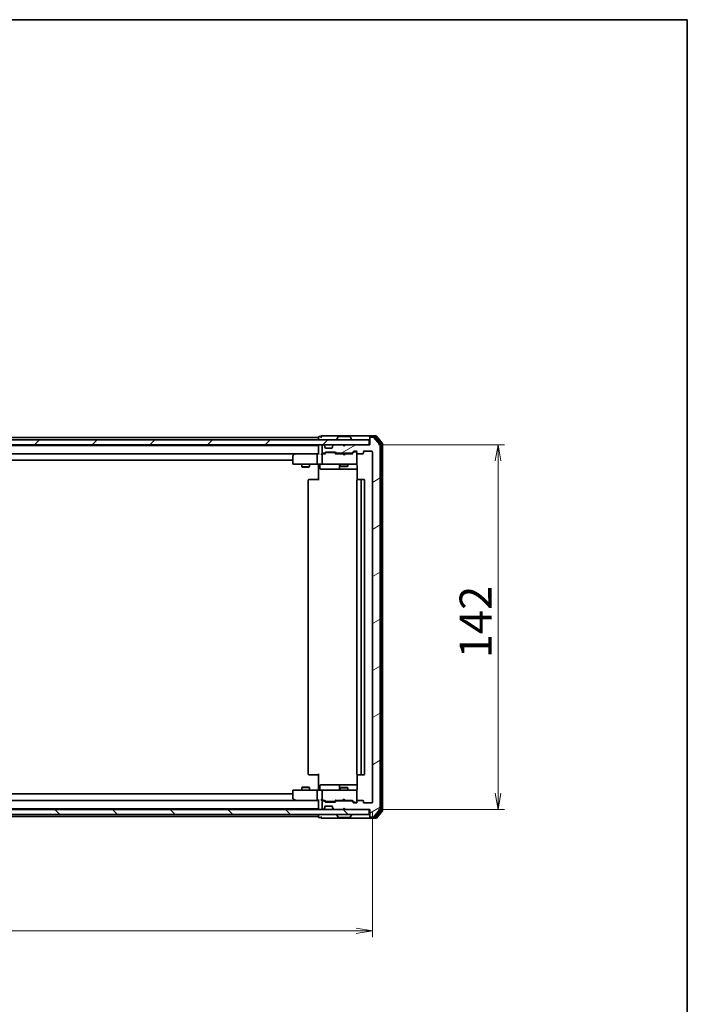
# Model space of a CAD drawing. Units: millimetres. Extents: x 36 to 8503, y 20 to 1425.
# Drawn here: x 2719 to 2979, y 1041 to 1425 of the extents above; entities that cross this region are included whole.
import ezdxf

# ---------------------------------------------------------------- set-up
doc = ezdxf.new("R2010")
doc.units = ezdxf.units.MM
doc.header["$LTSCALE"] = 2.5
doc.layers.get('Defpoints').update_dxf_attribs({"lineweight": 25})
for name, color, linetype, lineweight in [('Border (ISO)', 7, 'Continuous', 35), ('Dimension (ISO)', 7, 'Continuous', 18), ('Hatch (ISO)', 1, 'Continuous', 18), ('Visible (ISO)', 7, 'Continuous', 35)]:
    doc.layers.add(name, color=color, linetype=linetype, lineweight=lineweight)
doc.styles.add('Note Text (TK)', font='MS PGothic.ttf')
doc.dimstyles.new('Default - Method 1b (TK)', dxfattribs={"dimscale": 2.5, "dimtxt": 2.5, "dimasz": 2.5, "dimexe": 1, "dimexo": 1.5, "dimgap": 1, "dimtad": 1, "dimtoh": 1, "dimdsep": 46, "dimtxsty": 'Note Text (TK)', "dimblk": 'OPEN', "dimcen": 0.09, "dimdle": 5, "dimclrd": 100, "dimclre": 100, "dimclrt": 7, "dimadec": 1, "dimazin": 1, "dimtfac": 1, "dimtmove": 0, "dimatfit": 3, "dimldrblk": 'OPEN', "dimfxl": 1, "dimtolj": 1, "dimlwd": -1, "dimlwe": -1, "dimarcsym": 0})

# ---------------------------------------------------------------- blocks, each defined once
blk = doc.blocks.new('Borders tk図枠')
at = {"layer": 'Border (ISO)'}
for p, q in [((14.5, 289), (405.5, 289)), ((405.5, 289), (405.5, 8))]:
    blk.add_line(p, q, dxfattribs=at)
blk = doc.blocks.new('_Open')
at = {"color": 0, "linetype": 'ByBlock', "lineweight": -2}
for p, q in [((-1, 0.167), (0, 0)), ((-1, -0.167), (0, 0)), ((0, 0), (-1, 0))]:
    blk.add_line(p, q, dxfattribs=at)
blk = doc.blocks.new('*D27')
at = {"layer": 'Defpoints', "color": 0}
for p in [(2504.13, 1120.18), (2856.13, 1120.18), (2504.13, 1070.08)]:
    blk.add_point(p, dxfattribs=at)
at = {"layer": 'Dimension (ISO)', "color": 100}
for p, q in [((2504.13, 1116.43), (2504.13, 1067.58)), ((2856.13, 1116.43), (2856.13, 1067.58)), ((2849.88, 1070.08), (2510.38, 1070.08))]:
    blk.add_line(p, q, dxfattribs=at)
at = {"layer": 'Dimension (ISO)', "color": 100, "xscale": 6.25, "yscale": 6.25, "zscale": 6.25, "rotation": 180}
blk.add_blockref('_Open', (2504.13, 1070.08), dxfattribs=at)
at = {"layer": 'Dimension (ISO)', "color": 100, "xscale": 6.25, "yscale": 6.25, "zscale": 6.25}
blk.add_blockref('_Open', (2856.13, 1070.08), dxfattribs=at)
at = {"layer": 'Dimension (ISO)', "color": 7, "insert": (2667.47, 1078.8), "char_height": 6.25, "attachment_point": 4, "style": 'Note Text (TK)'}
blk.add_mtext('\\A1;\\fMS PGothic|b0|i0;{\\H12.4500;352}', dxfattribs=at)
blk = doc.blocks.new('*D28')
at = {"layer": 'Defpoints', "color": 0}
for p in [(2854.83, 1259.38), (2905.05, 1259.38), (2854.83, 1117.38)]:
    blk.add_point(p, dxfattribs=at)
at = {"layer": 'Dimension (ISO)', "color": 100}
for p, q in [((2858.58, 1259.38), (2907.55, 1259.38)), ((2905.05, 1123.63), (2905.05, 1253.13)), ((2858.58, 1117.38), (2907.55, 1117.38))]:
    blk.add_line(p, q, dxfattribs=at)
at = {"layer": 'Dimension (ISO)', "color": 100, "xscale": 6.25, "yscale": 6.25, "zscale": 6.25}
for p, rotation in [((2905.05, 1259.38), 90), ((2905.05, 1117.38), 270)]:
    blk.add_blockref('_Open', p, dxfattribs=dict(at, rotation=rotation))
at = {"layer": 'Dimension (ISO)', "color": 7, "insert": (2896.32, 1176.21), "char_height": 6.25, "attachment_point": 4, "rotation": 90, "style": 'Note Text (TK)'}
blk.add_mtext('\\A1;\\fMS PGothic|b0|i0;{\\H12.4500;142}', dxfattribs=at)

msp = doc.modelspace()

# ---------------------------------------------------------------- hatches: boundary and pattern name
at = {"layer": 'Hatch (ISO)'}
h = msp.add_hatch(dxfattribs=at)
h.set_pattern_fill('ANSI31', color=256, scale=127, angle=-14.999978, style=0)
h.set_pattern_definition([(30, (951.25, -20), (-7.9375, 13.74815), [])])
edge = h.paths.add_edge_path()
edge.add_ellipse((2855.431, 1262.0777), major_axis=(-0.3, 0), ratio=1, start_angle=270, end_angle=360)
edge.add_line((2855.131, 1262.0777), (2855.131, 1259.3777))
edge.add_line((2855.131, 1259.3777), (2845.631, 1259.3777))
edge.add_line((2845.631, 1259.3777), (2845.131, 1258.8777))
edge.add_line((2845.131, 1258.8777), (2844.631, 1259.3777))
edge.add_line((2844.631, 1259.3777), (2841.2553, 1259.3777))
edge.add_ellipse((2841.2553, 1259.0777), major_axis=(-0.3, 0), ratio=1, start_angle=270, end_angle=315)
edge.add_line((2841.0432, 1259.2898), (2840.7189, 1258.9655))
edge.add_ellipse((2840.931, 1258.7534), major_axis=(-0.2121, -0.2121), ratio=1, start_angle=270, end_angle=315)
edge.add_line((2840.631, 1258.7534), (2840.631, 1258.3777))
edge.add_ellipse((2840.331, 1258.3777), major_axis=(0, -0.3), ratio=1, start_angle=0, end_angle=90, ccw=False)
edge.add_line((2840.331, 1258.0777), (2837.931, 1258.0777))
edge.add_ellipse((2837.931, 1258.3777), major_axis=(-0.3, 0), ratio=1, start_angle=0, end_angle=90, ccw=False)
edge.add_line((2837.631, 1258.3777), (2837.631, 1258.7534))
edge.add_ellipse((2837.331, 1258.7534), major_axis=(0, 0.3), ratio=1, start_angle=270, end_angle=315)
edge.add_line((2837.5432, 1258.9655), (2837.2189, 1259.2898))
edge.add_ellipse((2837.0068, 1259.0777), major_axis=(-0.2121, 0.2121), ratio=1, start_angle=270, end_angle=315)
edge.add_line((2837.0068, 1259.3777), (2836.931, 1259.3777))
edge.add_ellipse((2836.931, 1259.0777), major_axis=(-0.3, 0), ratio=1, start_angle=270, end_angle=360)
edge.add_line((2836.631, 1259.0777), (2836.631, 1256.3777))
edge.add_ellipse((2836.931, 1256.3777), major_axis=(0, -0.3), ratio=1, start_angle=270, end_angle=360)
edge.add_line((2836.931, 1256.0777), (2837.3068, 1256.0777))
edge.add_ellipse((2837.3068, 1256.3777), major_axis=(0.3, 0), ratio=1, start_angle=270, end_angle=315)
edge.add_line((2837.5189, 1256.1655), (2837.8432, 1256.4898))
edge.add_ellipse((2838.0553, 1256.2777), major_axis=(0.2121, 0.2121), ratio=1, start_angle=45, end_angle=90, ccw=False)
edge.add_line((2838.0553, 1256.5777), (2841.5568, 1256.5777))
edge.add_ellipse((2841.5568, 1256.2777), major_axis=(0.3, 0), ratio=1, start_angle=45, end_angle=90, ccw=False)
edge.add_line((2841.7689, 1256.4898), (2842.0932, 1256.1655))
edge.add_ellipse((2842.3053, 1256.3777), major_axis=(0.2121, -0.2121), ratio=1, start_angle=270, end_angle=315)
edge.add_line((2842.3053, 1256.0777), (2847.9568, 1256.0777))
edge.add_ellipse((2847.9568, 1256.3777), major_axis=(0.3, 0), ratio=1, start_angle=270, end_angle=315)
edge.add_line((2848.1689, 1256.1655), (2848.7932, 1256.7898))
edge.add_ellipse((2849.0053, 1256.5777), major_axis=(0.2121, 0.2121), ratio=1, start_angle=45, end_angle=90, ccw=False)
edge.add_line((2849.0053, 1256.8777), (2849.831, 1256.8777))
edge.add_ellipse((2849.831, 1256.5777), major_axis=(0.3, 0), ratio=1, start_angle=0, end_angle=90, ccw=False)
edge.add_line((2850.131, 1256.5777), (2850.131, 1256.1777))
edge.add_ellipse((2850.431, 1256.1777), major_axis=(0, -0.3), ratio=1, start_angle=270, end_angle=360)
edge.add_line((2850.431, 1255.8777), (2852.331, 1255.8777))
edge.add_ellipse((2852.331, 1256.1777), major_axis=(0.3, 0), ratio=1, start_angle=270, end_angle=360)
edge.add_line((2852.631, 1256.1777), (2852.631, 1256.5777))
edge.add_ellipse((2852.931, 1256.5777), major_axis=(0, 0.3), ratio=1, start_angle=0, end_angle=90, ccw=False)
edge.add_line((2852.931, 1256.8777), (2855.831, 1256.8777))
edge.add_ellipse((2855.831, 1256.5777), major_axis=(0.3, 0), ratio=1, start_angle=0, end_angle=90, ccw=False)
edge.add_line((2856.131, 1256.5777), (2856.131, 1120.1777))
edge.add_ellipse((2855.831, 1120.1777), major_axis=(0, -0.3), ratio=1, start_angle=0, end_angle=90, ccw=False)
edge.add_line((2855.831, 1119.8777), (2852.931, 1119.8777))
edge.add_ellipse((2852.931, 1120.1777), major_axis=(-0.3, 0), ratio=1, start_angle=0, end_angle=90, ccw=False)
edge.add_line((2852.631, 1120.1777), (2852.631, 1120.5777))
edge.add_ellipse((2852.331, 1120.5777), major_axis=(0, 0.3), ratio=1, start_angle=270, end_angle=360)
edge.add_line((2852.331, 1120.8777), (2850.431, 1120.8777))
edge.add_ellipse((2850.431, 1120.5777), major_axis=(-0.3, 0), ratio=1, start_angle=270, end_angle=360)
edge.add_line((2850.131, 1120.5777), (2850.131, 1120.1777))
edge.add_ellipse((2849.831, 1120.1777), major_axis=(0, -0.3), ratio=1, start_angle=0, end_angle=90, ccw=False)
edge.add_line((2849.831, 1119.8777), (2849.0053, 1119.8777))
edge.add_ellipse((2849.0053, 1120.1777), major_axis=(-0.3, 0), ratio=1, start_angle=45, end_angle=90, ccw=False)
edge.add_line((2848.7932, 1119.9655), (2848.1689, 1120.5898))
edge.add_ellipse((2847.9568, 1120.3777), major_axis=(-0.2121, 0.2121), ratio=1, start_angle=270, end_angle=315)
edge.add_line((2847.9568, 1120.6777), (2842.3053, 1120.6777))
edge.add_ellipse((2842.3053, 1120.3777), major_axis=(-0.3, 0), ratio=1, start_angle=270, end_angle=315)
edge.add_line((2842.0932, 1120.5898), (2841.7689, 1120.2655))
edge.add_ellipse((2841.5568, 1120.4777), major_axis=(-0.2121, -0.2121), ratio=1, start_angle=45, end_angle=90, ccw=False)
edge.add_line((2841.5568, 1120.1777), (2838.0553, 1120.1777))
edge.add_ellipse((2838.0553, 1120.4777), major_axis=(-0.3, 0), ratio=1, start_angle=45, end_angle=90, ccw=False)
edge.add_line((2837.8432, 1120.2655), (2837.5189, 1120.5898))
edge.add_ellipse((2837.3068, 1120.3777), major_axis=(-0.2121, 0.2121), ratio=1, start_angle=270, end_angle=315)
edge.add_line((2837.3068, 1120.6777), (2836.931, 1120.6777))
edge.add_ellipse((2836.931, 1120.3777), major_axis=(-0.3, 0), ratio=1, start_angle=270, end_angle=360)
edge.add_line((2836.631, 1120.3777), (2836.631, 1117.6777))
edge.add_ellipse((2836.931, 1117.6777), major_axis=(0, -0.3), ratio=1, start_angle=270, end_angle=360)
edge.add_line((2836.931, 1117.3777), (2837.0068, 1117.3777))
edge.add_ellipse((2837.0068, 1117.6777), major_axis=(0.3, 0), ratio=1, start_angle=270, end_angle=315)
edge.add_line((2837.2189, 1117.4655), (2837.5432, 1117.7898))
edge.add_ellipse((2837.331, 1118.0019), major_axis=(0.2121, 0.2121), ratio=1, start_angle=270, end_angle=315)
edge.add_line((2837.631, 1118.0019), (2837.631, 1118.3777))
edge.add_ellipse((2837.931, 1118.3777), major_axis=(0, 0.3), ratio=1, start_angle=0, end_angle=90, ccw=False)
edge.add_line((2837.931, 1118.6777), (2840.331, 1118.6777))
edge.add_ellipse((2840.331, 1118.3777), major_axis=(0.3, 0), ratio=1, start_angle=0, end_angle=90, ccw=False)
edge.add_line((2840.631, 1118.3777), (2840.631, 1118.0019))
edge.add_ellipse((2840.931, 1118.0019), major_axis=(0, -0.3), ratio=1, start_angle=270, end_angle=315)
edge.add_line((2840.7189, 1117.7898), (2841.0432, 1117.4655))
edge.add_ellipse((2841.2553, 1117.6777), major_axis=(0.2121, -0.2121), ratio=1, start_angle=270, end_angle=315)
edge.add_line((2841.2553, 1117.3777), (2844.631, 1117.3777))
edge.add_line((2844.631, 1117.3777), (2845.131, 1117.8777))
edge.add_line((2845.131, 1117.8777), (2845.631, 1117.3777))
edge.add_line((2845.631, 1117.3777), (2855.131, 1117.3777))
edge.add_line((2855.131, 1117.3777), (2855.131, 1114.6777))
edge.add_ellipse((2855.431, 1114.6777), major_axis=(0, -0.3), ratio=1, start_angle=270, end_angle=360)
edge.add_line((2855.431, 1114.3777), (2856.4905, 1114.3777))
edge.add_ellipse((2856.4905, 1114.6777), major_axis=(0.3, 0), ratio=1, start_angle=270, end_angle=320.194429)
edge.add_line((2856.721, 1114.4856), (2859.0615, 1117.2942))
edge.add_ellipse((2858.831, 1117.4863), major_axis=(0.1921, 0.2305), ratio=1, start_angle=270, end_angle=309.805571)
edge.add_line((2859.131, 1117.4863), (2859.131, 1259.2691))
edge.add_ellipse((2858.831, 1259.2691), major_axis=(0, 0.3), ratio=1, start_angle=270, end_angle=309.805571)
edge.add_line((2859.0615, 1259.4611), (2856.721, 1262.2697))
edge.add_ellipse((2856.4905, 1262.0777), major_axis=(-0.1921, 0.2305), ratio=1, start_angle=270, end_angle=320.194429)
edge.add_line((2856.4905, 1262.3777), (2855.431, 1262.3777))
h = msp.add_hatch(dxfattribs=at)
h.set_pattern_fill('ANSI31', color=256, scale=127, style=0)
h.set_pattern_definition([(45, (951.25, -20), (-11.22532, 11.22532), [])])
h.paths.add_polyline_path([(2854.831, 1259.3777), (2854.831, 1261.3777), (2505.431, 1261.3777), (2505.431, 1259.3777)])
h = msp.add_hatch(dxfattribs=at)
h.set_pattern_fill('ANSI31', color=256, scale=127, angle=90.00021, style=0)
h.set_pattern_definition([(135.0002, (951.25, -20), (-11.22528, -11.22536), [])])
h.paths.add_polyline_path([(2854.831, 1115.3777), (2854.831, 1117.3777), (2505.431, 1117.3777), (2505.431, 1115.3777)])

# ---------------------------------------------------------------- linework, layer by layer
at = {"layer": 'Visible (ISO)'}
for p, q in [((2835.131, 1262.1777), (2525.131, 1262.1777)), ((2835.131, 1262.2777), (2835.131, 1262.1777)), ((2835.131, 1262.1777), (2835.131, 1261.8777)), ((2836.131, 1262.5777), (2835.431, 1262.5777)), ((2840.131, 1262.8777), (2836.431, 1262.8777)), ((2855.431, 1262.8777), (2840.131, 1262.8777)), ((2842.8219, 1262.4867), (2842.2633, 1261.6274)), ((2847.2725, 1262.5777), (2842.9896, 1262.5777)), ((2847.4402, 1262.4867), (2847.9987, 1261.6274)), ((2855.131, 1262.2777), (2855.131, 1262.5777)), ((2855.131, 1262.2777), (2855.131, 1262.0777)), ((2855.131, 1262.0777), (2855.131, 1259.3777)), ((2857.4905, 1262.8777), (2855.431, 1262.8777)), ((2857.0897, 1262.5777), (2855.431, 1262.5777)), ((2856.4905, 1262.3777), (2855.431, 1262.3777)), ((2859.0615, 1259.4611), (2856.721, 1262.2697)), ((2859.5615, 1259.7801), (2857.3201, 1262.4697)), ((2860.0615, 1259.9611), (2857.721, 1262.7697)), ((2854.831, 1261.3777), (2505.431, 1261.3777)), ((2505.431, 1259.3777), (2854.831, 1259.3777)), ((2835.131, 1259.1777), (2525.131, 1259.1777)), ((2835.131, 1261.8777), (2835.131, 1261.3777)), ((2835.131, 1259.3777), (2835.131, 1259.1777)), ((2835.131, 1259.1777), (2835.131, 1259.0777)), ((2835.131, 1259.0777), (2835.131, 1255.7898)), ((2836.631, 1259.0777), (2836.631, 1256.3777)), ((2837.0068, 1259.3777), (2836.931, 1259.3777)), ((2837.5432, 1258.9655), (2837.2189, 1259.2898)), ((2837.5636, 1258.9451), (2837.5432, 1258.9655)), ((2837.631, 1258.3777), (2837.631, 1258.7534)), ((2840.631, 1258.7534), (2840.631, 1258.3777)), ((2840.7189, 1258.9655), (2840.6985, 1258.9451)), ((2841.0432, 1259.2898), (2840.7189, 1258.9655)), ((2844.631, 1259.3777), (2841.2553, 1259.3777)), ((2842.231, 1261.4777), (2842.231, 1261.5184)), ((2845.131, 1258.8777), (2844.631, 1259.3777)), ((2845.631, 1259.3777), (2845.131, 1258.8777)), ((2855.131, 1259.3777), (2845.631, 1259.3777)), ((2848.031, 1261.4777), (2848.031, 1261.5184)), ((2854.831, 1259.3777), (2854.831, 1261.3777)), ((2859.131, 1117.4863), (2859.131, 1259.2691)), ((2859.631, 1117.1673), (2859.631, 1259.588)), ((2860.131, 1116.9863), (2860.131, 1259.7691)), ((2525.5068, 1255.8777), (2834.7553, 1255.8777)), ((2825.131, 1255.0277), (2825.131, 1252.1777)), ((2825.9844, 1255.8177), (2825.251, 1255.2677)), ((2826.0644, 1255.8777), (2825.9844, 1255.8177)), ((2826.1944, 1255.5777), (2826.0388, 1255.7333)), ((2834.7553, 1255.8777), (2826.1644, 1255.8777)), ((2834.631, 1255.5777), (2834.631, 1252.1777)), ((2835.131, 1255.8777), (2834.7553, 1255.8777)), ((2836.931, 1255.8777), (2836.5553, 1255.8777)), ((2836.631, 1255.5777), (2836.631, 1252.1777)), ((2836.931, 1256.0777), (2837.3068, 1256.0777)), ((2837.8071, 1255.8777), (2836.931, 1255.8777)), ((2837.5189, 1256.1655), (2837.8432, 1256.4898)), ((2837.631, 1255.8777), (2838.0431, 1256.2898)), ((2840.331, 1258.0777), (2837.931, 1258.0777)), ((2838.0553, 1256.5777), (2841.5568, 1256.5777)), ((2838.3987, 1256.3777), (2838.2553, 1256.3777)), ((2841.2133, 1256.3777), (2838.3987, 1256.3777)), ((2841.3567, 1256.3777), (2841.2133, 1256.3777)), ((2841.5689, 1256.2898), (2841.981, 1255.8777)), ((2841.7689, 1256.4898), (2842.0932, 1256.1655)), ((2844.631, 1255.8777), (2841.8049, 1255.8777)), ((2842.3053, 1256.0777), (2847.9568, 1256.0777)), ((2843.631, 1256.0777), (2843.631, 1255.8777)), ((2844.691, 1255.8177), (2844.631, 1255.8777)), ((2845.131, 1255.3777), (2844.691, 1255.8177)), ((2845.131, 1255.3777), (2845.571, 1255.8177)), ((2845.631, 1255.8777), (2845.571, 1255.8177)), ((2848.4571, 1255.8777), (2845.631, 1255.8777)), ((2846.631, 1256.0777), (2846.631, 1255.8777)), ((2848.1689, 1256.1655), (2848.7932, 1256.7898)), ((2848.281, 1255.8777), (2848.9931, 1256.5898)), ((2849.0053, 1256.8777), (2849.831, 1256.8777)), ((2849.3418, 1256.6777), (2849.2053, 1256.6777)), ((2849.831, 1256.6777), (2849.3418, 1256.6777)), ((2850.131, 1256.5777), (2850.131, 1256.1777)), ((2850.131, 1252.1777), (2850.131, 1256.1777)), ((2850.431, 1255.8777), (2852.331, 1255.8777)), ((2852.631, 1256.1777), (2852.631, 1256.5777)), ((2852.931, 1256.8777), (2855.831, 1256.8777)), ((2856.131, 1256.5777), (2856.131, 1120.1777)), ((2535.131, 1253.3777), (2825.131, 1253.3777)), ((2825.431, 1251.8777), (2826.1944, 1251.8777)), ((2826.1944, 1251.8777), (2834.7553, 1251.8777)), ((2828.631, 1251.8777), (2828.631, 1250.8277)), ((2828.631, 1250.8277), (2831.631, 1250.8277)), ((2828.9378, 1250.6743), (2828.631, 1250.8277)), ((2831.3243, 1250.6743), (2828.9378, 1250.6743)), ((2831.3243, 1250.6743), (2831.631, 1250.8277)), ((2831.631, 1251.8777), (2831.631, 1250.8277)), ((2836.931, 1251.8777), (2834.7553, 1251.8777)), ((2835.131, 1251.6526), (2835.131, 1251.8699)), ((2835.131, 1251.6526), (2835.131, 1251.3777)), ((2835.131, 1245.5777), (2835.131, 1251.3777)), ((2835.7323, 1251.5777), (2835.7323, 1250.1777)), ((2836.931, 1251.8777), (2837.7492, 1251.8777)), ((2837.7492, 1251.8777), (2848.9456, 1251.8777)), ((2843.3365, 1251.5777), (2843.3365, 1250.1777)), ((2843.631, 1251.8777), (2843.631, 1251.0277)), ((2843.631, 1251.0277), (2846.631, 1251.0277)), ((2843.9378, 1250.8743), (2843.631, 1251.0277)), ((2846.3243, 1250.8743), (2843.9378, 1250.8743)), ((2846.3243, 1250.8743), (2846.631, 1251.0277)), ((2846.631, 1251.8777), (2846.631, 1251.0277)), ((2848.9456, 1251.8777), (2849.831, 1251.8777)), ((2850.131, 1252.1544), (2850.131, 1252.1777)), ((2850.2209, 1251.3777), (2850.2209, 1245.7917)), ((2836.0323, 1249.8777), (2839.962, 1249.8777)), ((2839.962, 1249.8777), (2843.6365, 1249.8777)), ((2843.6365, 1249.8777), (2843.8081, 1249.8777)), ((2843.8081, 1249.8777), (2850.2209, 1249.8777)), ((2831.131, 1245.5777), (2831.131, 1131.1777)), ((2831.431, 1245.8777), (2831.4896, 1245.8777)), ((2832.1967, 1245.8777), (2831.4896, 1245.8777)), ((2832.1967, 1245.8777), (2832.3381, 1245.8777)), ((2834.7168, 1245.8777), (2832.3381, 1245.8777)), ((2834.7168, 1245.8777), (2835.131, 1245.8777)), ((2850.131, 1245.5777), (2850.131, 1131.1777)), ((2850.431, 1245.8777), (2850.4896, 1245.8777)), ((2851.1967, 1245.8777), (2850.4896, 1245.8777)), ((2851.1967, 1245.8777), (2851.3381, 1245.8777)), ((2851.531, 1245.8777), (2851.3381, 1245.8777)), ((2852.831, 1245.8777), (2851.531, 1245.8777)), ((2851.831, 1131.1777), (2851.831, 1245.5777)), ((2853.131, 1131.1777), (2853.131, 1245.5777)), ((2831.4896, 1130.8777), (2831.431, 1130.8777)), ((2831.4896, 1130.8777), (2832.1967, 1130.8777)), ((2832.3381, 1130.8777), (2832.1967, 1130.8777)), ((2832.3381, 1130.8777), (2834.7168, 1130.8777)), ((2835.131, 1130.8777), (2834.7168, 1130.8777)), ((2835.131, 1125.3777), (2835.131, 1131.1777)), ((2850.2209, 1130.9636), (2850.2209, 1125.3777)), ((2850.4896, 1130.8777), (2850.431, 1130.8777)), ((2850.4896, 1130.8777), (2851.1967, 1130.8777)), ((2851.3381, 1130.8777), (2851.1967, 1130.8777)), ((2851.3381, 1130.8777), (2851.531, 1130.8777)), ((2851.531, 1130.8777), (2852.831, 1130.8777)), ((2825.131, 1124.5777), (2825.131, 1121.7277)), ((2826.1944, 1124.8777), (2825.431, 1124.8777)), ((2834.7553, 1124.8777), (2826.1944, 1124.8777)), ((2828.9378, 1126.081), (2828.631, 1125.9277)), ((2831.631, 1125.9277), (2828.631, 1125.9277)), ((2828.631, 1124.8777), (2828.631, 1125.9277)), ((2828.9378, 1126.081), (2831.3243, 1126.081)), ((2831.3243, 1126.081), (2831.631, 1125.9277)), ((2831.631, 1124.8777), (2831.631, 1125.9277)), ((2834.631, 1124.5777), (2834.631, 1121.1777)), ((2834.7553, 1124.8777), (2836.931, 1124.8777)), ((2835.131, 1125.3777), (2835.131, 1125.1027)), ((2835.131, 1124.8854), (2835.131, 1125.1027)), ((2835.7323, 1125.1777), (2835.7323, 1126.5777)), ((2839.962, 1126.8777), (2836.0323, 1126.8777)), ((2836.631, 1124.5777), (2836.631, 1121.1777)), ((2837.7492, 1124.8777), (2836.931, 1124.8777)), ((2848.9456, 1124.8777), (2837.7492, 1124.8777)), ((2843.6365, 1126.8777), (2839.962, 1126.8777)), ((2843.3365, 1126.5777), (2843.3365, 1125.1777)), ((2843.9378, 1125.881), (2843.631, 1125.7277)), ((2846.631, 1125.7277), (2843.631, 1125.7277)), ((2843.631, 1124.8777), (2843.631, 1125.7277)), ((2843.8081, 1126.8777), (2843.6365, 1126.8777)), ((2850.2209, 1126.8777), (2843.8081, 1126.8777)), ((2843.9378, 1125.881), (2846.3243, 1125.881)), ((2846.3243, 1125.881), (2846.631, 1125.7277)), ((2846.631, 1124.8777), (2846.631, 1125.7277)), ((2849.831, 1124.8777), (2848.9456, 1124.8777)), ((2850.131, 1124.5777), (2850.131, 1124.601)), ((2850.131, 1120.5777), (2850.131, 1124.5777)), ((2834.7553, 1120.8777), (2525.5068, 1120.8777)), ((2825.131, 1123.3777), (2535.131, 1123.3777)), ((2825.251, 1121.4877), (2825.9844, 1120.9377)), ((2825.9844, 1120.9377), (2826.0644, 1120.8777)), ((2826.1944, 1121.1777), (2826.0388, 1121.0221)), ((2826.1644, 1120.8777), (2834.7553, 1120.8777)), ((2834.7553, 1120.8777), (2835.131, 1120.8777)), ((2835.131, 1120.9655), (2835.131, 1117.6777)), ((2836.5553, 1120.8777), (2836.931, 1120.8777)), ((2836.631, 1120.3777), (2836.631, 1117.6777)), ((2836.931, 1120.8777), (2837.8071, 1120.8777)), ((2837.3068, 1120.6777), (2836.931, 1120.6777)), ((2837.8432, 1120.2655), (2837.5189, 1120.5898)), ((2838.0431, 1120.4656), (2837.631, 1120.8777)), ((2841.5568, 1120.1777), (2838.0553, 1120.1777)), ((2838.2553, 1120.3777), (2838.3987, 1120.3777)), ((2838.3987, 1120.3777), (2841.2133, 1120.3777)), ((2841.2133, 1120.3777), (2841.3567, 1120.3777)), ((2841.5689, 1120.4656), (2841.981, 1120.8777)), ((2842.0932, 1120.5898), (2841.7689, 1120.2655)), ((2841.8049, 1120.8777), (2844.631, 1120.8777)), ((2847.9568, 1120.6777), (2842.3053, 1120.6777)), ((2843.631, 1120.6777), (2843.631, 1120.8777)), ((2844.631, 1120.8777), (2844.691, 1120.9377)), ((2845.131, 1121.3777), (2844.691, 1120.9377)), ((2845.131, 1121.3777), (2845.571, 1120.9377)), ((2845.571, 1120.9377), (2845.631, 1120.8777)), ((2845.631, 1120.8777), (2848.4571, 1120.8777)), ((2846.631, 1120.6777), (2846.631, 1120.8777)), ((2848.7932, 1119.9655), (2848.1689, 1120.5898)), ((2848.281, 1120.8777), (2848.9931, 1120.1656)), ((2849.2053, 1120.0777), (2849.3418, 1120.0777)), ((2849.3418, 1120.0777), (2849.831, 1120.0777)), ((2850.131, 1120.5777), (2850.131, 1120.1777)), ((2852.331, 1120.8777), (2850.431, 1120.8777)), ((2852.631, 1120.1777), (2852.631, 1120.5777)), ((2854.831, 1117.3777), (2505.431, 1117.3777)), ((2525.131, 1117.5777), (2835.131, 1117.5777)), ((2835.131, 1117.6777), (2835.131, 1117.5777)), ((2835.131, 1117.5777), (2835.131, 1117.3777)), ((2836.931, 1117.3777), (2837.0068, 1117.3777)), ((2837.2189, 1117.4655), (2837.5432, 1117.7898)), ((2837.5432, 1117.7898), (2837.5636, 1117.8103)), ((2837.631, 1118.0019), (2837.631, 1118.3777)), ((2837.931, 1118.6777), (2840.331, 1118.6777)), ((2840.631, 1118.3777), (2840.631, 1118.0019)), ((2840.6985, 1117.8103), (2840.7189, 1117.7898)), ((2840.7189, 1117.7898), (2841.0432, 1117.4655)), ((2841.2553, 1117.3777), (2844.631, 1117.3777)), ((2844.631, 1117.3777), (2845.131, 1117.8777)), ((2845.131, 1117.8777), (2845.631, 1117.3777)), ((2845.631, 1117.3777), (2855.131, 1117.3777)), ((2849.831, 1119.8777), (2849.0053, 1119.8777)), ((2855.831, 1119.8777), (2852.931, 1119.8777)), ((2854.831, 1115.3777), (2854.831, 1117.3777)), ((2855.131, 1117.3777), (2855.131, 1114.6777)), ((2856.721, 1114.4856), (2859.0615, 1117.2942)), ((2857.3201, 1114.2856), (2859.5615, 1116.9753)), ((2857.721, 1113.9856), (2860.0615, 1116.7942)), ((2505.431, 1115.3777), (2854.831, 1115.3777)), ((2525.131, 1114.5777), (2835.131, 1114.5777)), ((2835.131, 1115.3777), (2835.131, 1114.8777)), ((2835.131, 1114.8777), (2835.131, 1114.5777)), ((2835.131, 1114.5777), (2835.131, 1114.4777)), ((2835.431, 1114.1777), (2836.131, 1114.1777)), ((2836.431, 1113.8777), (2840.131, 1113.8777)), ((2840.131, 1113.8777), (2855.431, 1113.8777)), ((2842.231, 1115.2777), (2842.231, 1115.237)), ((2842.8219, 1114.2687), (2842.2633, 1115.128)), ((2842.9896, 1114.1777), (2847.2725, 1114.1777)), ((2847.4402, 1114.2687), (2847.9987, 1115.128)), ((2848.031, 1115.2777), (2848.031, 1115.237)), ((2855.131, 1114.6777), (2855.131, 1114.4777)), ((2855.131, 1114.1777), (2855.131, 1114.4777)), ((2855.431, 1114.3777), (2856.4905, 1114.3777)), ((2855.431, 1114.1777), (2857.0897, 1114.1777)), ((2855.431, 1113.8777), (2857.4905, 1113.8777))]:
    msp.add_line(p, q, dxfattribs=at)
for centre, radius, start, end in [((2835.431, 1262.2777), 0.3, 90, 180), ((2836.431, 1262.5777), 0.3, 90, 180), ((2836.431, 1262.5777), 0.3, 180, 270), ((2842.9896, 1262.3777), 0.2, 90, 146.976132), ((2847.2725, 1262.3777), 0.2, 33.023868, 90), ((2855.431, 1262.5777), 0.3, 90, 180), ((2855.431, 1262.2777), 0.3, 90, 180), ((2855.431, 1262.0777), 0.3, 90, 180), ((2856.4905, 1262.0777), 0.3, 39.805571, 90), ((2857.0897, 1262.2777), 0.3, 39.805571, 90), ((2857.4905, 1262.5777), 0.3, 39.805571, 90), ((2835.431, 1259.0777), 0.3, 90, 180), ((2836.931, 1259.0777), 0.3, 90, 180), ((2837.0068, 1259.0777), 0.3, 45, 90), ((2837.331, 1258.7534), 0.3, 0, 45), ((2837.931, 1258.3777), 0.3, 180, 270), ((2840.331, 1258.3777), 0.3, 270, 0), ((2840.931, 1258.7534), 0.3, 135, 180), ((2841.2553, 1259.0777), 0.3, 90, 135), ((2842.431, 1261.5184), 0.2, 146.976132, 180), ((2842.331, 1261.4777), 0.1, 180, 270), ((2847.931, 1261.4777), 0.1, 270, 0), ((2847.831, 1261.5184), 0.2, 0, 33.023868), ((2858.831, 1259.2691), 0.3, 0, 39.805571), ((2859.331, 1259.588), 0.3, 0, 39.805571), ((2859.831, 1259.7691), 0.3, 0, 39.805571), ((2825.431, 1255.0277), 0.3, 126.869898, 180), ((2826.1644, 1255.5777), 0.3, 113.437984, 126.869898), ((2826.1644, 1255.5777), 0.3, 90, 113.437984), ((2836.931, 1256.3777), 0.3, 180, 270), ((2836.931, 1255.5777), 0.3, 148.755545, 180), ((2836.931, 1255.5777), 0.3, 90, 113.437996), ((2837.3068, 1256.3777), 0.3, 270, 315), ((2838.0553, 1256.2777), 0.3, 90, 135), ((2841.5568, 1256.2777), 0.3, 45, 90), ((2842.3053, 1256.3777), 0.3, 225, 270), ((2847.9568, 1256.3777), 0.3, 270, 315), ((2849.0053, 1256.5777), 0.3, 90, 135), ((2849.831, 1256.5777), 0.3, 0, 90), ((2849.831, 1256.3777), 0.3, 0, 90), ((2850.431, 1256.1777), 0.3, 180, 270), ((2852.331, 1256.1777), 0.3, 270, 0), ((2852.931, 1256.5777), 0.3, 90, 180), ((2855.831, 1256.5777), 0.3, 0, 90), ((2825.431, 1252.1777), 0.3, 180, 270), ((2835.4323, 1251.5777), 0.3, 0, 90), ((2836.931, 1252.1777), 0.3, 180, 270), ((2843.0365, 1251.5777), 0.3, 0, 90), ((2849.631, 1251.3777), 0.5, 75.522488, 90), ((2849.831, 1252.1523), 0.3, 255.522488, 0), ((2849.831, 1252.1777), 0.3, 270, 0), ((2836.0323, 1250.1777), 0.3, 180, 270), ((2843.6365, 1250.1777), 0.3, 180, 270), ((2831.431, 1245.5777), 0.3, 90, 180), ((2850.431, 1245.5777), 0.3, 90, 180), ((2851.531, 1245.5777), 0.3, 0, 90), ((2852.831, 1245.5777), 0.3, 0, 90), ((2831.431, 1131.1777), 0.3, 180, 270), ((2850.431, 1131.1777), 0.3, 180, 270), ((2851.531, 1131.1777), 0.3, 270, 0), ((2852.831, 1131.1777), 0.3, 270, 0), ((2825.431, 1124.5777), 0.3, 90, 180), ((2835.4323, 1125.1777), 0.3, 270, 0), ((2836.0323, 1126.5777), 0.3, 90, 180), ((2836.931, 1124.5777), 0.3, 90, 180), ((2843.0365, 1125.1777), 0.3, 270, 0), ((2843.6365, 1126.5777), 0.3, 90, 180), ((2849.631, 1125.3777), 0.5, 270, 284.477512), ((2849.831, 1124.6031), 0.3, 0, 104.477512), ((2849.831, 1124.5777), 0.3, 0, 90), ((2825.431, 1121.7277), 0.3, 180, 233.130102), ((2826.1644, 1121.1777), 0.3, 233.130102, 246.562021), ((2826.1644, 1121.1777), 0.3, 246.562004, 270), ((2836.931, 1121.1777), 0.3, 180, 211.244455), ((2836.931, 1120.3777), 0.3, 90, 180), ((2836.931, 1121.1777), 0.3, 246.562016, 270), ((2837.3068, 1120.3777), 0.3, 45, 90), ((2838.0553, 1120.4777), 0.3, 225, 270), ((2841.5568, 1120.4777), 0.3, 270, 315), ((2842.3053, 1120.3777), 0.3, 90, 135), ((2847.9568, 1120.3777), 0.3, 45, 90), ((2849.831, 1120.3777), 0.3, 270, 0), ((2849.831, 1120.1777), 0.3, 270, 0), ((2850.431, 1120.5777), 0.3, 90, 180), ((2852.331, 1120.5777), 0.3, 0, 90), ((2852.931, 1120.1777), 0.3, 180, 270), ((2855.831, 1120.1777), 0.3, 270, 0), ((2835.431, 1117.6777), 0.3, 180, 270), ((2836.931, 1117.6777), 0.3, 180, 270), ((2837.0068, 1117.6777), 0.3, 270, 315), ((2837.331, 1118.0019), 0.3, 315, 0), ((2837.931, 1118.3777), 0.3, 90, 180), ((2840.331, 1118.3777), 0.3, 0, 90), ((2840.931, 1118.0019), 0.3, 180, 225), ((2841.2553, 1117.6777), 0.3, 225, 270), ((2849.0053, 1120.1777), 0.3, 225, 270), ((2858.831, 1117.4863), 0.3, 320.194429, 0), ((2859.331, 1117.1673), 0.3, 320.194429, 0), ((2859.831, 1116.9863), 0.3, 320.194429, 0), ((2835.431, 1114.4777), 0.3, 180, 270), ((2836.431, 1114.1777), 0.3, 90, 180), ((2836.431, 1114.1777), 0.3, 180, 270), ((2842.331, 1115.2777), 0.1, 90, 180), ((2842.431, 1115.237), 0.2, 180, 213.023868), ((2842.9896, 1114.3777), 0.2, 213.023868, 270), ((2847.2725, 1114.3777), 0.2, 270, 326.976132), ((2847.931, 1115.2777), 0.1, 0, 90), ((2847.831, 1115.237), 0.2, 326.976132, 0), ((2855.431, 1114.6777), 0.3, 180, 270), ((2855.431, 1114.4777), 0.3, 180, 270), ((2855.431, 1114.1777), 0.3, 180, 270), ((2856.4905, 1114.6777), 0.3, 270, 320.194429), ((2857.0897, 1114.4777), 0.3, 270, 320.194429), ((2857.4905, 1114.1777), 0.3, 270, 320.194429)]:
    msp.add_arc(centre, radius, start, end, dxfattribs=at)
for centre, major_axis, ratio, start_param, end_param in [((2826.1944, 1255.6002), (0.2411, 0.4823), 0.37002441, 1.47901306, 1.75373989), ((2834.7553, 1255.5777), (0, -0.3), 0.41421356, 3.14159265, 4.71238898), ((2835.431, 1255.5777), (-0.2772, 0.2772), 0.41421356, 0.39269908, 1.17809725), ((2836.2553, 1255.5777), (-0.2772, -0.2772), 0.41421356, 4.3196899, 5.10508806), ((2836.5553, 1255.5777), (-0.4243, 0), 0.70710678, 4.71238898, 5.49778714), ((2836.931, 1255.6002), (-0.2515, 0.483), 0.33843751, 1.12161563, 1.39634246), ((2836.9633, 1255.5777), (-0.6487, 0.2044), 0.33843751, 4.81863915, 5.05307036), ((2837.9103, 1255.5777), (0.1246, -0.2958), 0.40041045, 2.33106693, 2.97456804), ((2838.2553, 1256.0777), (-0.3, 0), 0.99985076, 4.71238898, 5.49786177), ((2841.3567, 1256.0777), (0.3, 0), 0.99985076, 0.78532354, 1.57079633), ((2841.7018, 1255.5777), (-0.1246, -0.2958), 0.40041045, 3.30861727, 3.95211838), ((2848.5603, 1255.5777), (0.1246, -0.2958), 0.40041045, 2.33106693, 2.97456804), ((2849.2053, 1256.3777), (-0.3, 0), 0.99985076, 4.71238898, 5.49786177), ((2834.7553, 1252.1777), (0, -0.3), 0.41421356, 4.71238898, 6.28318531), ((2834.7553, 1124.5777), (0, -0.3), 0.41421356, 3.14159265, 4.71238898), ((2826.1944, 1121.1551), (0.2411, -0.4823), 0.37002441, 4.52944541, 4.80417225), ((2834.7553, 1121.1777), (0, -0.3), 0.41421356, 4.71238898, 6.28318531), ((2835.431, 1121.1777), (0.2772, 0.2772), 0.41421356, 1.96349541, 2.74889357), ((2836.2553, 1121.1777), (-0.2772, 0.2772), 0.41421356, 1.17809725, 1.96349541), ((2836.5553, 1121.1777), (-0.4243, 0), 0.70710678, 0.78539816, 1.57079633), ((2836.931, 1121.1551), (-0.2515, -0.483), 0.33843751, 4.88684285, 5.16156968), ((2836.9633, 1121.1777), (-0.6487, -0.2044), 0.33843751, 1.23011504, 1.46454615), ((2837.9103, 1121.1777), (0.1246, 0.2958), 0.40041045, 3.30861727, 3.95211838), ((2838.2553, 1120.6777), (-0.3, 0), 0.99985076, 0.78532354, 1.57079633), ((2841.3567, 1120.6777), (0.3, 0), 0.99985076, 4.71238898, 5.49786177), ((2841.7018, 1121.1777), (-0.1246, 0.2958), 0.40041045, 2.33106693, 2.97456804), ((2848.5603, 1121.1777), (0.1246, 0.2958), 0.40041045, 3.30861727, 3.95211838), ((2849.2053, 1120.3777), (-0.3, 0), 0.99985076, 0.78532354, 1.57079633)]:
    msp.add_ellipse(centre, major_axis=major_axis, ratio=ratio, start_param=start_param, end_param=end_param, dxfattribs=at)
for points, knots in [([(2826.045, 1255.8529), (2826.0441, 1255.8505), (2826.0432, 1255.848), (2826.0379, 1255.8307), (2826.0354, 1255.8114), (2826.035, 1255.7742), (2826.0362, 1255.7534), (2826.0388, 1255.7333)], [0.3810312192, 0.3810312192, 0.3810312192, 0.3810312192, 0.382741903, 0.382741903, 0.3917616542, 0.3917616542, 0.3985536381, 0.3985536381, 0.3985536381, 0.3985536381]), ([(2836.8117, 1255.8529), (2836.8054, 1255.8502), (2836.7994, 1255.8473), (2836.7669, 1255.8306), (2836.7377, 1255.8091), (2836.7016, 1255.7721), (2836.6862, 1255.7525), (2836.6745, 1255.7333)], [0.250886766, 0.250886766, 0.250886766, 0.250886766, 0.2528779694, 0.2528779694, 0.2619584182, 0.2619584182, 0.268388032, 0.268388032, 0.268388032, 0.268388032]), ([(2833.9685, 1251.8777), (2834.0379, 1251.8777), (2834.1097, 1251.8752), (2834.2581, 1251.8682), (2834.3346, 1251.8638), (2834.4916, 1251.8565), (2834.5721, 1251.8536), (2834.734, 1251.8517), (2834.8154, 1251.8527), (2834.9756, 1251.8577), (2835.0545, 1251.8617), (2835.131, 1251.8657)], [0, 0, 0, 0, 0.022954349, 0.022954349, 0.045908698, 0.045908698, 0.068863048, 0.068863048, 0.091817397, 0.091817397, 0.114771746, 0.114771746, 0.114771746, 0.114771746]), ([(2849.8516, 1251.8529), (2849.8659, 1251.8485), (2849.8797, 1251.8436), (2849.9534, 1251.8141), (2850.0194, 1251.772), (2850.089, 1251.7056), (2850.1114, 1251.6802), (2850.131, 1251.6526)], [0.0906267725, 0.0906267725, 0.0906267725, 0.0906267725, 0.0948543073, 0.0948543073, 0.1144259318, 0.1144259318, 0.1237212871, 0.1237212871, 0.1237212871, 0.1237212871]), ([(2850.2209, 1251.3777), (2850.2209, 1251.4379), (2850.2057, 1251.5086), (2850.1686, 1251.5933), (2850.1514, 1251.6241), (2850.131, 1251.6526)], [0.1514440253, 0.1514440253, 0.1514440253, 0.1514440253, 0.1695183242, 0.1695183242, 0.1791667634, 0.1791667634, 0.1791667634, 0.1791667634]), ([(2833.9685, 1124.8777), (2834.0379, 1124.8777), (2834.1097, 1124.8802), (2834.2581, 1124.8871), (2834.3346, 1124.8915), (2834.4916, 1124.8989), (2834.5721, 1124.9017), (2834.734, 1124.9037), (2834.8154, 1124.9027), (2834.9756, 1124.8977), (2835.0545, 1124.8937), (2835.131, 1124.8897)], [0, 0, 0, 0, 0.022954349, 0.022954349, 0.045908698, 0.045908698, 0.068863048, 0.068863048, 0.091817397, 0.091817397, 0.114771746, 0.114771746, 0.114771746, 0.114771746]), ([(2850.131, 1125.1027), (2850.1114, 1125.0752), (2850.089, 1125.0498), (2850.0194, 1124.9833), (2849.9534, 1124.9412), (2849.8797, 1124.9118), (2849.8659, 1124.9069), (2849.8516, 1124.9024)], [-0.1237212871, -0.1237212871, -0.1237212871, -0.1237212871, -0.1144259318, -0.1144259318, -0.0948543073, -0.0948543073, -0.0906267725, -0.0906267725, -0.0906267725, -0.0906267725]), ([(2850.131, 1125.1027), (2850.1514, 1125.1313), (2850.1686, 1125.1621), (2850.2057, 1125.2467), (2850.2209, 1125.3174), (2850.2209, 1125.3777)], [0.1237212871, 0.1237212871, 0.1237212871, 0.1237212871, 0.1333697264, 0.1333697264, 0.1514440253, 0.1514440253, 0.1514440253, 0.1514440253]), ([(2826.045, 1120.9024), (2826.044, 1120.9051), (2826.043, 1120.908), (2826.038, 1120.9248), (2826.0352, 1120.9463), (2826.0351, 1120.9832), (2826.0363, 1121.0028), (2826.0388, 1121.0221)], [0.250886766, 0.250886766, 0.250886766, 0.250886766, 0.2528779694, 0.2528779694, 0.2619584182, 0.2619584182, 0.268388032, 0.268388032, 0.268388032, 0.268388032]), ([(2836.8117, 1120.9024), (2836.8062, 1120.9048), (2836.8007, 1120.9074), (2836.7668, 1120.9246), (2836.7405, 1120.944), (2836.7032, 1120.9812), (2836.6867, 1121.002), (2836.6745, 1121.0221)], [0.3810312192, 0.3810312192, 0.3810312192, 0.3810312192, 0.382741903, 0.382741903, 0.3917616542, 0.3917616542, 0.3985536381, 0.3985536381, 0.3985536381, 0.3985536381])]:
    msp.add_open_spline(points, degree=3, knots=knots, dxfattribs=at)

# ---------------------------------------------------------------- block references
at = {"xscale": 5, "yscale": 5, "zscale": 5}
msp.add_blockref('Borders tk図枠', (951.25, -20), dxfattribs=at)

# ---------------------------------------------------------------- dimensions: what is measured, and where the dimension line sits
at = {"layer": 'Dimension (ISO)', "color": 100}
dim = msp.add_linear_dim(base=(2905.0479, 1259.3777), p1=(2854.831, 1117.3777), p2=(2854.831, 1259.3777), angle=270, text='\\fMS PGothic|b0|i0;{\\H12.4500;<>}', dimstyle='Default - Method 1b (TK)', override={"dimgap": 1, "dimdec": 0, "dimtol": 0, "dimlim": 0, "dimtp": 0, "dimtm": 0, "dimtdec": 0, "dimtofl": 0, "dimatfit": 1}, dxfattribs=at)
dim.commit()
dim.dimension.update_dxf_attribs({"geometry": '*D28', "text_midpoint": (2905.0479, 1188.3777), "dimtype": 160})
dim = msp.add_linear_dim(base=(2504.131, 1070.0791), p1=(2856.131, 1120.1777), p2=(2504.131, 1120.1777), text='\\fMS PGothic|b0|i0;{\\H12.4500;<>}', dimstyle='Default - Method 1b (TK)', override={"dimgap": 1, "dimdec": 0, "dimtol": 0, "dimlim": 0, "dimtp": 0, "dimtm": 0, "dimtdec": 0, "dimtofl": 0, "dimatfit": 1}, dxfattribs=at)
dim.commit()
dim.dimension.update_dxf_attribs({"geometry": '*D27', "text_midpoint": (2680.131, 1070.0791), "dimtype": 160})

doc.saveas('drawing.dxf')
